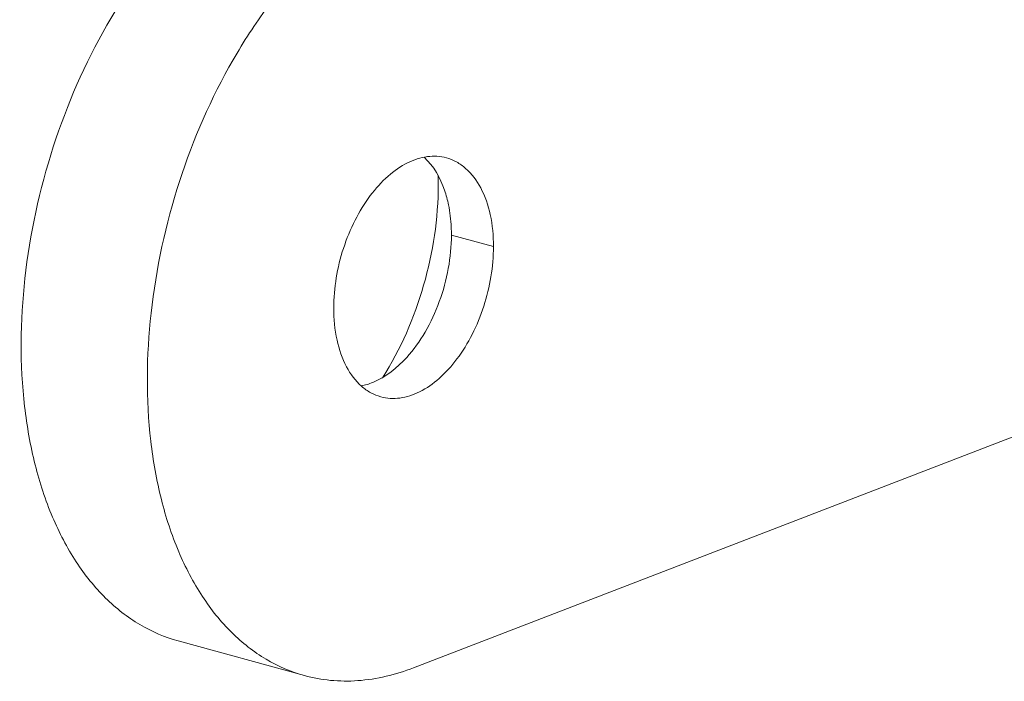
# Model space of a CAD drawing. Units: millimetres. Extents: x -465 to 297, y -210 to 210.
# Drawn here: x 49 to 76, y 43 to 61 of the extents above; entities that cross this region are included whole.
import ezdxf

# ---------------------------------------------------------------- set-up
doc = ezdxf.new("R2010")
doc.units = ezdxf.units.MM
doc.header["$MEASUREMENT"] = 0
doc.layers.add('Layer 1', color=7, linetype='Continuous')

msp = doc.modelspace()

# ---------------------------------------------------------------- linework, layer by layer
at = {"layer": 'Layer 1', "lineweight": 9}
for points, knots in [([(53.2352, 43.7324), (52.869, 43.8328), (52.5151, 43.9846), (52.187, 44.1782), (52.187, 44.1782), (51.8446, 44.3801), (51.5306, 44.6276), (51.2478, 44.9062), (51.2478, 44.9062), (50.9442, 45.2053), (50.6767, 45.5404), (50.443, 45.8968), (50.443, 45.8968), (50.1889, 46.2842), (49.9747, 46.6968), (49.7942, 47.1231), (49.7942, 47.1231), (49.5984, 47.586), (49.4422, 48.0652), (49.3192, 48.5523), (49.3192, 48.5523), (49.1868, 49.0759), (49.0927, 49.6088), (49.0304, 50.1455), (49.0304, 50.1455), (48.8956, 51.3068), (48.9095, 52.4855), (49.0382, 53.6492), (49.0382, 53.6492), (49.1739, 54.8755), (49.4372, 56.0852), (49.8167, 57.2585), (49.8167, 57.2585), (50.1905, 58.4142), (50.6772, 59.5346), (51.2826, 60.5864), (51.2826, 60.5864), (51.5699, 61.0855), (51.884, 61.5691), (52.2266, 62.0309), (52.2266, 62.0309), (52.5502, 62.4671), (52.8991, 62.8838), (53.2785, 63.2759), (53.2785, 63.2759), (53.9552, 63.9751), (54.7285, 64.5959), (55.5905, 65.0386)], [0, 0, 0, 0, 0.0769231, 0.0769231, 0.0769231, 0.0769231, 0.1538462, 0.1538462, 0.1538462, 0.1538462, 0.2307692, 0.2307692, 0.2307692, 0.2307692, 0.3076923, 0.3076923, 0.3076923, 0.3076923, 0.3846154, 0.3846154, 0.3846154, 0.3846154, 0.4615385, 0.4615385, 0.4615385, 0.4615385, 0.5384615, 0.5384615, 0.5384615, 0.5384615, 0.6153846, 0.6153846, 0.6153846, 0.6153846, 0.6923077, 0.6923077, 0.6923077, 0.6923077, 0.7692308, 0.7692308, 0.7692308, 0.7692308, 0.8461538, 0.8461538, 0.8461538, 0.8461538, 1, 1, 1, 1]), ([(56.691, 42.7843), (56.3248, 42.8849), (55.9709, 43.0366), (55.6428, 43.2302), (55.6428, 43.2302), (55.3006, 43.4322), (54.9864, 43.6796), (54.7036, 43.9582), (54.7036, 43.9582), (54.4, 44.2574), (54.1325, 44.5924), (53.8988, 44.9487), (53.8988, 44.9487), (53.6448, 45.3361), (53.4305, 45.7487), (53.2501, 46.1752), (53.2501, 46.1752), (53.0542, 46.6381), (52.898, 47.1172), (52.775, 47.6043), (52.775, 47.6043), (52.6426, 48.128), (52.5486, 48.6609), (52.4863, 49.1976), (52.4863, 49.1976), (52.3514, 50.3588), (52.3653, 51.5376), (52.4941, 52.7012), (52.4941, 52.7012), (52.6297, 53.9276), (52.893, 55.1371), (53.2726, 56.3105), (53.2726, 56.3105), (53.6465, 57.4661), (54.133, 58.5866), (54.7384, 59.6383), (54.7384, 59.6383), (55.0258, 60.1375), (55.3398, 60.6211), (55.6825, 61.0829), (55.6825, 61.0829), (56.006, 61.5191), (56.3551, 61.9358), (56.7344, 62.3278), (56.7344, 62.3278), (57.4111, 63.0272), (58.1843, 63.6479), (59.0464, 64.0906)], [0, 0, 0, 0, 0.0769231, 0.0769231, 0.0769231, 0.0769231, 0.1538462, 0.1538462, 0.1538462, 0.1538462, 0.2307692, 0.2307692, 0.2307692, 0.2307692, 0.3076923, 0.3076923, 0.3076923, 0.3076923, 0.3846154, 0.3846154, 0.3846154, 0.3846154, 0.4615385, 0.4615385, 0.4615385, 0.4615385, 0.5384615, 0.5384615, 0.5384615, 0.5384615, 0.6153846, 0.6153846, 0.6153846, 0.6153846, 0.6923077, 0.6923077, 0.6923077, 0.6923077, 0.7692308, 0.7692308, 0.7692308, 0.7692308, 0.8461538, 0.8461538, 0.8461538, 0.8461538, 1, 1, 1, 1]), ([(57.4947, 52.8432), (57.4947, 53.3955), (57.5896, 53.9517), (57.7608, 54.4787), (57.7608, 54.4787), (57.8469, 54.7434), (57.9522, 55.0008), (58.0779, 55.2483), (58.0779, 55.2483), (58.1976, 55.4835), (58.3357, 55.7099), (58.4941, 55.9213), (58.4941, 55.9213), (58.6394, 56.115), (58.8017, 56.2963), (58.9837, 56.4562), (58.9837, 56.4562), (59.1456, 56.5986), (59.3231, 56.7241), (59.5164, 56.8201), (59.5164, 56.8201), (59.687, 56.9047), (59.8699, 56.9664), (60.0594, 56.9902), (60.0594, 56.9902), (60.2327, 57.012), (60.4115, 57.0022), (60.5789, 56.9563)], [0, 0, 0, 0, 0.125, 0.125, 0.125, 0.125, 0.25, 0.25, 0.25, 0.25, 0.375, 0.375, 0.375, 0.375, 0.5, 0.5, 0.5, 0.5, 0.625, 0.625, 0.625, 0.625, 0.75, 0.75, 0.75, 0.75, 1, 1, 1, 1]), ([(60.6376, 55.6694), (60.6102, 55.8042), (60.5753, 55.9368), (60.5305, 56.0679), (60.5305, 56.0679), (60.4149, 56.4063), (60.2325, 56.7353), (59.9681, 56.9719)], [0, 0, 0, 0, 0.3333333, 0.3333333, 0.3333333, 0.3333333, 1, 1, 1, 1]), ([(60.5789, 56.9563), (60.6747, 56.93), (60.7676, 56.8921), (60.8549, 56.8445), (60.8549, 56.8445), (60.9453, 56.7951), (61.0295, 56.7353), (61.1069, 56.6676), (61.1069, 56.6676), (61.276, 56.5196), (61.412, 56.3342), (61.5182, 56.1349), (61.5182, 56.1349), (61.6411, 55.9047), (61.724, 55.6561), (61.7793, 55.4019), (61.7793, 55.4019), (61.8417, 55.1152), (61.8687, 54.8212), (61.8687, 54.5285)], [0, 0, 0, 0, 0.1666667, 0.1666667, 0.1666667, 0.1666667, 0.3333333, 0.3333333, 0.3333333, 0.3333333, 0.5, 0.5, 0.5, 0.5, 0.6666667, 0.6666667, 0.6666667, 0.6666667, 1, 1, 1, 1]), ([(58.8313, 50.9365), (59.3257, 51.7163), (59.6987, 52.5756), (59.956, 53.4679), (59.956, 53.4679), (60.215, 54.3655), (60.357, 55.2966), (60.357, 56.2255)], [0, 0, 0, 0, 0.3333333, 0.3333333, 0.3333333, 0.3333333, 1, 1, 1, 1]), ([(60.7168, 54.8444), (60.7168, 54.9158), (60.7152, 54.9873), (60.7118, 55.0587), (60.7118, 55.0587), (60.7022, 55.2636), (60.6785, 55.4684), (60.6376, 55.6694)], [0, 0, 0, 0, 0.3333333, 0.3333333, 0.3333333, 0.3333333, 1, 1, 1, 1]), ([(59.4917, 51.4922), (59.6835, 51.7039), (59.8506, 51.9386), (59.9952, 52.1858), (59.9952, 52.1858), (60.1506, 52.4512), (60.28, 52.731), (60.3854, 53.0195), (60.3854, 53.0195), (60.4934, 53.3149), (60.5761, 53.6194), (60.6323, 53.9292), (60.6323, 53.9292), (60.6872, 54.2312), (60.7168, 54.5381), (60.7168, 54.8444)], [0, 0, 0, 0, 0.2, 0.2, 0.2, 0.2, 0.4, 0.4, 0.4, 0.4, 0.6, 0.6, 0.6, 0.6, 1, 1, 1, 1]), ([(61.8687, 54.5285), (61.8687, 53.9762), (61.774, 53.42), (61.6027, 52.893), (61.6027, 52.893), (61.5167, 52.6283), (61.4114, 52.3709), (61.2856, 52.1234), (61.2856, 52.1234), (61.166, 51.8882), (61.0279, 51.6618), (60.8693, 51.4504), (60.8693, 51.4504), (60.7242, 51.2566), (60.5618, 51.0754), (60.3798, 50.9154), (60.3798, 50.9154), (60.2179, 50.7731), (60.0405, 50.6476), (59.8471, 50.5516), (59.8471, 50.5516), (59.6765, 50.467), (59.4936, 50.4053), (59.3042, 50.3815), (59.3042, 50.3815), (59.1308, 50.3596), (58.9519, 50.3694), (58.7846, 50.4154)], [0, 0, 0, 0, 0.125, 0.125, 0.125, 0.125, 0.25, 0.25, 0.25, 0.25, 0.375, 0.375, 0.375, 0.375, 0.5, 0.5, 0.5, 0.5, 0.625, 0.625, 0.625, 0.625, 0.75, 0.75, 0.75, 0.75, 1, 1, 1, 1]), ([(58.7846, 50.4154), (58.6888, 50.4417), (58.596, 50.4796), (58.5085, 50.5272), (58.5085, 50.5272), (58.4183, 50.5766), (58.334, 50.6364), (58.2566, 50.704), (58.2566, 50.704), (58.0875, 50.852), (57.9515, 51.0375), (57.8453, 51.2368), (57.8453, 51.2368), (57.7225, 51.467), (57.6395, 51.7156), (57.5842, 51.9698), (57.5842, 51.9698), (57.5219, 52.2565), (57.4947, 52.5505), (57.4947, 52.8432)], [0, 0, 0, 0, 0.1666667, 0.1666667, 0.1666667, 0.1666667, 0.3333333, 0.3333333, 0.3333333, 0.3333333, 0.5, 0.5, 0.5, 0.5, 0.6666667, 0.6666667, 0.6666667, 0.6666667, 1, 1, 1, 1]), ([(58.245, 50.7123), (58.3542, 50.7333), (58.4612, 50.7664), (58.5646, 50.8085), (58.5646, 50.8085), (58.9211, 50.9541), (59.2339, 51.2077), (59.4917, 51.4922)], [0, 0, 0, 0, 0.3333333, 0.3333333, 0.3333333, 0.3333333, 1, 1, 1, 1]), ([(59.6817, 42.9955), (59.1937, 42.8075), (58.6752, 42.6814), (58.1523, 42.6443), (58.1523, 42.6443), (57.9046, 42.6266), (57.6559, 42.629), (57.409, 42.6527), (57.409, 42.6527), (57.1665, 42.676), (56.9256, 42.72), (56.691, 42.7843)], [0, 0, 0, 0, 0.25, 0.25, 0.25, 0.25, 0.5, 0.5, 0.5, 0.5, 1, 1, 1, 1])]:
    msp.add_open_spline(points, degree=3, knots=knots, dxfattribs=at)
for points in [[(103.422, 59.848), (103.422, 59.848), (59.6817, 42.9955), (59.6817, 42.9955)], [(60.357, 56.2255), (60.357, 56.312), (60.3557, 56.3986), (60.3531, 56.4852)], [(56.6913, 42.7842), (56.6913, 42.7842), (53.2354, 43.7323), (53.2354, 43.7323)]]:
    msp.add_open_spline(points, degree=3, dxfattribs=at)
at = {"layer": 'Layer 1', "color": 9, "lineweight": 9}
msp.add_open_spline([(61.8687, 54.5285), (61.8687, 54.5285), (60.7168, 54.8444), (60.7168, 54.8444)], degree=3, dxfattribs=at)

doc.saveas('drawing.dxf')
